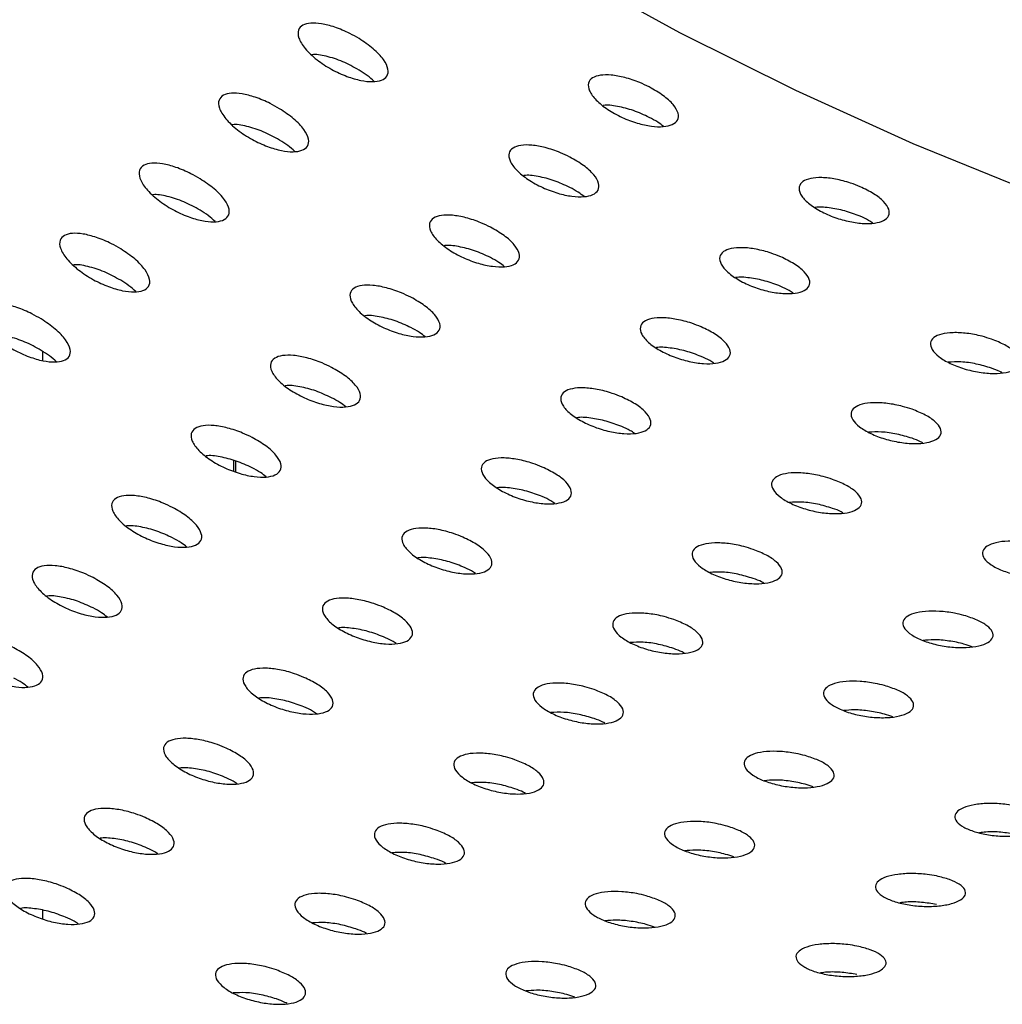
# Paper-space layout 'Exploded View' of a CAD drawing. Units: millimetres. Extents: x 0 to 420, y 0 to 297.
# Drawn here: x 229 to 232, y 112 to 116 of the extents above; entities that cross this region are included whole.
import ezdxf

# ---------------------------------------------------------------- set-up
doc = ezdxf.new("R2010")
doc.units = ezdxf.units.MM

psp = doc.layouts.new('Exploded View')

# ---------------------------------------------------------------- linework, layer by layer
at = {"color": 8, "linetype": 'Continuous', "lineweight": 25}
for p, q in [((228.6834, 114.4437), (228.6834, 114.4125)), ((229.3198, 114.0446), (229.3198, 114.0804)), ((228.6834, 112.5838), (228.6834, 112.5554))]:
    psp.add_line(p, q, dxfattribs=at)
at = {"color": 7, "linetype": 'Continuous', "lineweight": 25}
psp.add_line((229.3263, 114.0422), (229.3263, 114.0787), dxfattribs=at)
at = {"color": 7, "linetype": 'Continuous', "lineweight": 25, "flags": 128}
psp.add_lwpolyline([(228.648, 116.9685), (228.9856, 116.69), (229.3326, 116.4246), (229.6886, 116.173), (230.0528, 115.9355), (230.4246, 115.7126), (230.8034, 115.5046), (231.1885, 115.312), (231.5793, 115.135), (231.975, 114.9739), (232.375, 114.8291), (232.7786, 114.7008), (233.185, 114.5891), (233.5936, 114.4944), (234.0036, 114.4168), (234.4143, 114.3564)], dxfattribs=at)
at = {"color": 7, "linetype": 'Continuous', "lineweight": 25}
for points, knots in [([(229.7365, 115.4837), (229.7529, 115.4728), (229.7858, 115.4508), (229.8199, 115.4145), (229.8358, 115.3822), (229.8321, 115.3582), (229.8131, 115.3439), (229.7824, 115.3391), (229.7424, 115.3434), (229.6951, 115.3572), (229.6438, 115.3808), (229.5945, 115.413), (229.5553, 115.45), (229.5336, 115.4853), (229.5321, 115.5129), (229.5474, 115.5298), (229.5748, 115.5367), (229.6118, 115.5344), (229.6569, 115.5226), (229.7004, 115.5045), (229.7264, 115.4896), (229.7365, 115.4837)], [0, 0, 0, 0, 0.061062, 0.122248, 0.179656, 0.231353, 0.278904, 0.325227, 0.373097, 0.424622, 0.480954, 0.541663, 0.60411, 0.663953, 0.717833, 0.766043, 0.811742, 0.85845, 0.908866, 0.964452, 1, 1, 1, 1]), ([(229.7365, 115.3793), (229.7186, 115.3892), (229.6826, 115.409), (229.6282, 115.4258), (229.5916, 115.4328), (229.5798, 115.4301), (229.5793, 115.4299)], [0, 0, 0, 0, 0.334764, 0.670107, 0.987001, 1, 1, 1, 1]), ([(229.787, 115.3415), (229.7797, 115.3482), (229.765, 115.3616), (229.746, 115.3734), (229.7365, 115.3793)], [0, 0, 0, 0, 0.503258, 1, 1, 1, 1]), ([(230.7025, 115.3228), (230.7185, 115.3136), (230.7504, 115.2954), (230.7842, 115.2642), (230.801, 115.2353), (230.7992, 115.2121), (230.7812, 115.1967), (230.7504, 115.1897), (230.7095, 115.1912), (230.6616, 115.2016), (230.6105, 115.2208), (230.5621, 115.2476), (230.5234, 115.279), (230.5009, 115.3102), (230.4973, 115.3363), (230.511, 115.3542), (230.5381, 115.3632), (230.5758, 115.3636), (230.6216, 115.3552), (230.6658, 115.3405), (230.6921, 115.3278), (230.7025, 115.3228)], [0, 0, 0, 0, 0.058469, 0.117015, 0.173269, 0.225823, 0.275505, 0.324158, 0.373734, 0.425781, 0.481109, 0.53939, 0.598871, 0.6568, 0.710942, 0.76118, 0.809391, 0.858078, 0.909298, 0.964127, 1, 1, 1, 1]), ([(229.4722, 115.2506), (229.4886, 115.2396), (229.5214, 115.2176), (229.5555, 115.1813), (229.5714, 115.149), (229.5678, 115.125), (229.5487, 115.1108), (229.518, 115.1059), (229.478, 115.1102), (229.4307, 115.124), (229.3795, 115.1476), (229.3301, 115.1798), (229.2909, 115.2168), (229.2692, 115.2522), (229.2677, 115.2797), (229.283, 115.2966), (229.3104, 115.3035), (229.3475, 115.3012), (229.3926, 115.2894), (229.436, 115.2714), (229.462, 115.2564), (229.4722, 115.2506)], [0, 0, 0, 0, 0.061062, 0.122248, 0.179656, 0.231353, 0.278904, 0.325228, 0.373096, 0.424622, 0.480954, 0.541662, 0.60411, 0.663953, 0.717833, 0.766044, 0.811742, 0.858449, 0.908866, 0.964452, 1, 1, 1, 1]), ([(230.7025, 115.2217), (230.6851, 115.2298), (230.6502, 115.2459), (230.5972, 115.2589), (230.5613, 115.2638), (230.5492, 115.261), (230.5486, 115.2608)], [0, 0, 0, 0, 0.330464, 0.661262, 0.980756, 1, 1, 1, 1]), ([(230.7499, 115.1913), (230.7438, 115.1962), (230.7301, 115.2071), (230.7123, 115.2166), (230.7025, 115.2217)], [0, 0, 0, 0, 0.451052, 1, 1, 1, 1]), ([(229.4722, 115.1461), (229.4542, 115.156), (229.4182, 115.1758), (229.3638, 115.1926), (229.3272, 115.1997), (229.3154, 115.1969), (229.3149, 115.1968)], [0, 0, 0, 0, 0.334761, 0.670103, 0.987001, 1, 1, 1, 1]), ([(229.5226, 115.1083), (229.5153, 115.1151), (229.5006, 115.1284), (229.4816, 115.1403), (229.4722, 115.1461)], [0, 0, 0, 0, 0.503253, 1, 1, 1, 1]), ([(230.4381, 115.0896), (230.4541, 115.0805), (230.486, 115.0622), (230.5198, 115.031), (230.5366, 115.0021), (230.5348, 114.9789), (230.5168, 114.9635), (230.486, 114.9565), (230.4452, 114.9581), (230.3972, 114.9685), (230.3462, 114.9876), (230.2977, 115.0145), (230.259, 115.0459), (230.2365, 115.0771), (230.233, 115.1031), (230.2466, 115.121), (230.2737, 115.1301), (230.3114, 115.1304), (230.3572, 115.122), (230.4014, 115.1073), (230.4277, 115.0946), (230.4381, 115.0896)], [0, 0, 0, 0, 0.058469, 0.117015, 0.173269, 0.225824, 0.275505, 0.324158, 0.373735, 0.42578, 0.481109, 0.53939, 0.598872, 0.6568, 0.710942, 0.761179, 0.809391, 0.858077, 0.909298, 0.964127, 1, 1, 1, 1]), ([(229.2078, 115.0174), (229.2242, 115.0064), (229.257, 114.9845), (229.2911, 114.9481), (229.307, 114.9159), (229.3034, 114.8918), (229.2843, 114.8776), (229.2536, 114.8727), (229.2136, 114.877), (229.1663, 114.8909), (229.1151, 114.9145), (229.0658, 114.9466), (229.0265, 114.9836), (229.0048, 115.019), (229.0033, 115.0465), (229.0186, 115.0635), (229.046, 115.0704), (229.0831, 115.0681), (229.1282, 115.0563), (229.1717, 115.0382), (229.1976, 115.0232), (229.2078, 115.0174)], [0, 0, 0, 0, 0.061062, 0.122249, 0.179657, 0.231353, 0.278903, 0.325227, 0.373096, 0.424622, 0.480954, 0.541662, 0.60411, 0.663953, 0.717832, 0.766044, 0.811741, 0.85845, 0.908866, 0.964452, 1, 1, 1, 1]), ([(230.4381, 114.9886), (230.4207, 114.9966), (230.3858, 115.0128), (230.3328, 115.0257), (230.2969, 115.0307), (230.2848, 115.0278), (230.2842, 115.0277)], [0, 0, 0, 0, 0.3304627, 0.6612551, 0.9807477, 1, 1, 1, 1]), ([(231.4041, 114.991), (231.4197, 114.9835), (231.451, 114.9684), (231.4845, 114.9416), (231.502, 114.9157), (231.5015, 114.8936), (231.4844, 114.8776), (231.4535, 114.8687), (231.4119, 114.8678), (231.3634, 114.875), (231.3124, 114.8903), (231.2646, 114.9125), (231.2264, 114.9392), (231.2035, 114.9667), (231.1985, 114.991), (231.2109, 115.0092), (231.2378, 115.0199), (231.2761, 115.0226), (231.3226, 115.0172), (231.3672, 115.0058), (231.3936, 114.9952), (231.4041, 114.991)], [0, 0, 0, 0, 0.056579, 0.113207, 0.168501, 0.22156, 0.272812, 0.323335, 0.37437, 0.426939, 0.481577, 0.538067, 0.595338, 0.651728, 0.705853, 0.757493, 0.807695, 0.858092, 0.910114, 0.964484, 1, 1, 1, 1]), ([(230.4855, 114.9581), (230.4794, 114.9631), (230.4657, 114.974), (230.4479, 114.9834), (230.4381, 114.9886)], [0, 0, 0, 0, 0.451052, 1, 1, 1, 1]), ([(229.2078, 114.913), (229.1898, 114.9228), (229.1538, 114.9426), (229.0994, 114.9595), (229.0628, 114.9665), (229.051, 114.9637), (229.0505, 114.9636)], [0, 0, 0, 0, 0.334761, 0.670103, 0.987001, 1, 1, 1, 1]), ([(229.2583, 114.8752), (229.2509, 114.8819), (229.2362, 114.8953), (229.2172, 114.9071), (229.2078, 114.913)], [0, 0, 0, 0, 0.503253, 1, 1, 1, 1]), ([(231.4041, 114.8926), (231.387, 114.8991), (231.3529, 114.9121), (231.301, 114.9215), (231.2663, 114.9246), (231.2545, 114.9218), (231.2542, 114.9217)], [0, 0, 0, 0, 0.3321999, 0.664575, 0.9903579, 1, 1, 1, 1]), ([(230.1737, 114.8564), (230.1897, 114.8473), (230.2217, 114.8291), (230.2554, 114.7979), (230.2722, 114.7689), (230.2704, 114.7457), (230.2524, 114.7303), (230.2216, 114.7233), (230.1808, 114.7249), (230.1328, 114.7353), (230.0818, 114.7545), (230.0333, 114.7813), (229.9946, 114.8127), (229.9721, 114.8439), (229.9686, 114.8699), (229.9822, 114.8878), (230.0093, 114.8969), (230.047, 114.8973), (230.0928, 114.8888), (230.137, 114.8742), (230.1633, 114.8614), (230.1737, 114.8564)], [0, 0, 0, 0, 0.058469, 0.117015, 0.173269, 0.225824, 0.275505, 0.324158, 0.373735, 0.42578, 0.481109, 0.53939, 0.598871, 0.656799, 0.710941, 0.761179, 0.809391, 0.858078, 0.909298, 0.964127, 1, 1, 1, 1]), ([(231.4462, 114.8699), (231.4418, 114.873), (231.4298, 114.8813), (231.414, 114.8882), (231.4041, 114.8926)], [0, 0, 0, 0, 0.36879, 1, 1, 1, 1]), ([(228.9434, 114.7842), (228.9598, 114.7733), (228.9926, 114.7513), (229.0267, 114.7149), (229.0426, 114.6827), (229.039, 114.6587), (229.0199, 114.6444), (228.9892, 114.6396), (228.9492, 114.6439), (228.9019, 114.6577), (228.8507, 114.6813), (228.8014, 114.7135), (228.7621, 114.7505), (228.7404, 114.7858), (228.7389, 114.8133), (228.7542, 114.8303), (228.7816, 114.8372), (228.8187, 114.8349), (228.8638, 114.8231), (228.9073, 114.805), (228.9332, 114.7901), (228.9434, 114.7842)], [0, 0, 0, 0, 0.061062, 0.122249, 0.179657, 0.231352, 0.278903, 0.325227, 0.373096, 0.424622, 0.480953, 0.541662, 0.60411, 0.663953, 0.717832, 0.766043, 0.811743, 0.85845, 0.908866, 0.964452, 1, 1, 1, 1]), ([(230.1737, 114.7554), (230.1563, 114.7635), (230.1214, 114.7796), (230.0684, 114.7925), (230.0325, 114.7975), (230.0205, 114.7946), (230.0198, 114.7945)], [0, 0, 0, 0, 0.330461, 0.661256, 0.980748, 1, 1, 1, 1]), ([(231.1397, 114.7578), (231.1553, 114.7503), (231.1867, 114.7352), (231.2201, 114.7084), (231.2376, 114.6826), (231.2371, 114.6604), (231.22, 114.6444), (231.1891, 114.6356), (231.1476, 114.6346), (231.099, 114.6418), (231.048, 114.6571), (231.0002, 114.6793), (230.962, 114.706), (230.9391, 114.7335), (230.9342, 114.7578), (230.9465, 114.776), (230.9734, 114.7867), (231.0117, 114.7895), (231.0582, 114.7841), (231.1029, 114.7726), (231.1292, 114.762), (231.1397, 114.7578)], [0, 0, 0, 0, 0.056579, 0.113206, 0.1685, 0.221561, 0.272813, 0.323335, 0.374371, 0.426939, 0.481577, 0.538068, 0.595338, 0.651729, 0.705853, 0.757492, 0.807695, 0.858092, 0.910114, 0.964485, 1, 1, 1, 1]), ([(230.2211, 114.725), (230.215, 114.7299), (230.2013, 114.7408), (230.1835, 114.7502), (230.1737, 114.7554)], [0, 0, 0, 0, 0.451056, 1, 1, 1, 1]), ([(228.9434, 114.6798), (228.9254, 114.6897), (228.8894, 114.7095), (228.835, 114.7263), (228.7984, 114.7333), (228.7866, 114.7305), (228.7861, 114.7304)], [0, 0, 0, 0, 0.334761, 0.670103, 0.987001, 1, 1, 1, 1]), ([(231.1397, 114.6594), (231.1226, 114.6659), (231.0885, 114.679), (231.0366, 114.6883), (231.0019, 114.6914), (230.9901, 114.6886), (230.9898, 114.6885)], [0, 0, 0, 0, 0.3322, 0.664582, 0.990366, 1, 1, 1, 1]), ([(228.9939, 114.642), (228.9865, 114.6487), (228.9718, 114.6621), (228.9528, 114.6739), (228.9434, 114.6798)], [0, 0, 0, 0, 0.503253, 1, 1, 1, 1]), ([(229.9093, 114.6232), (229.9253, 114.6141), (229.9573, 114.5959), (229.991, 114.5647), (230.0079, 114.5358), (230.006, 114.5126), (229.9881, 114.4972), (229.9572, 114.4902), (229.9164, 114.4917), (229.8684, 114.5021), (229.8174, 114.5213), (229.7689, 114.5481), (229.7302, 114.5795), (229.7077, 114.6107), (229.7042, 114.6368), (229.7178, 114.6547), (229.7449, 114.6637), (229.7826, 114.6641), (229.8284, 114.6556), (229.8726, 114.641), (229.8989, 114.6283), (229.9093, 114.6232)], [0, 0, 0, 0, 0.058469, 0.117015, 0.173269, 0.225824, 0.275505, 0.324158, 0.373735, 0.42578, 0.481109, 0.53939, 0.598871, 0.656799, 0.710941, 0.761181, 0.809391, 0.858078, 0.909298, 0.964127, 1, 1, 1, 1]), ([(231.1818, 114.6367), (231.1774, 114.6398), (231.1654, 114.6481), (231.1496, 114.655), (231.1397, 114.6594)], [0, 0, 0, 0, 0.36879, 1, 1, 1, 1]), ([(228.679, 114.5511), (228.6954, 114.5401), (228.7282, 114.5181), (228.7624, 114.4818), (228.7782, 114.4495), (228.7746, 114.4255), (228.7555, 114.4113), (228.7248, 114.4064), (228.6848, 114.4107), (228.6375, 114.4245), (228.5863, 114.4481), (228.537, 114.4803), (228.4977, 114.5173), (228.4761, 114.5526), (228.4745, 114.5802), (228.4898, 114.5971), (228.5173, 114.604), (228.5543, 114.6017), (228.5994, 114.5899), (228.6429, 114.5719), (228.6689, 114.5569), (228.679, 114.5511)], [0, 0, 0, 0, 0.061062, 0.122248, 0.179656, 0.231352, 0.278904, 0.325227, 0.373097, 0.424622, 0.480954, 0.541662, 0.60411, 0.663953, 0.717832, 0.766043, 0.811743, 0.85845, 0.908866, 0.964452, 1, 1, 1, 1]), ([(229.9093, 114.5222), (229.8919, 114.5303), (229.857, 114.5464), (229.804, 114.5593), (229.7681, 114.5643), (229.7561, 114.5615), (229.7554, 114.5613)], [0, 0, 0, 0, 0.330464, 0.661262, 0.980756, 1, 1, 1, 1]), ([(230.8753, 114.5247), (230.8909, 114.5171), (230.9223, 114.5021), (230.9557, 114.4752), (230.9732, 114.4494), (230.9727, 114.4273), (230.9556, 114.4112), (230.9247, 114.4024), (230.8832, 114.4014), (230.8346, 114.4087), (230.7836, 114.4239), (230.7358, 114.4461), (230.6976, 114.4728), (230.6747, 114.5003), (230.6698, 114.5246), (230.6821, 114.5428), (230.709, 114.5536), (230.7473, 114.5563), (230.7938, 114.5509), (230.8385, 114.5394), (230.8648, 114.5289), (230.8753, 114.5247)], [0, 0, 0, 0, 0.05658, 0.113207, 0.1685, 0.221561, 0.272811, 0.323336, 0.374371, 0.426939, 0.481578, 0.538068, 0.595338, 0.651729, 0.705854, 0.757492, 0.807695, 0.858092, 0.910114, 0.964484, 1, 1, 1, 1]), ([(229.9567, 114.4918), (229.9506, 114.4967), (229.937, 114.5076), (229.9191, 114.5171), (229.9093, 114.5222)], [0, 0, 0, 0, 0.451056, 1, 1, 1, 1]), ([(228.679, 114.4466), (228.661, 114.4565), (228.6251, 114.4763), (228.5706, 114.4931), (228.534, 114.5002), (228.5222, 114.4974), (228.5217, 114.4973)], [0, 0, 0, 0, 0.334761, 0.670102, 0.986994, 1, 1, 1, 1]), ([(231.8412, 114.4838), (231.8567, 114.4777), (231.8876, 114.4654), (231.9207, 114.4424), (231.9387, 114.4194), (231.9391, 114.3985), (231.9227, 114.3821), (231.8918, 114.3717), (231.8497, 114.3684), (231.8006, 114.3727), (231.7496, 114.3843), (231.7023, 114.4024), (231.6645, 114.425), (231.6414, 114.4491), (231.6355, 114.4717), (231.647, 114.4898), (231.6737, 114.5018), (231.7124, 114.5067), (231.7596, 114.5041), (231.8045, 114.4957), (231.8309, 114.4872), (231.8412, 114.4838)], [0, 0, 0, 0, 0.055239, 0.110501, 0.165061, 0.218417, 0.270788, 0.322735, 0.37493, 0.427955, 0.482119, 0.537323, 0.592983, 0.648211, 0.702216, 0.754809, 0.806517, 0.85829, 0.911005, 0.965081, 1, 1, 1, 1]), ([(230.8753, 114.4262), (230.8582, 114.4327), (230.8241, 114.4458), (230.7722, 114.4551), (230.7375, 114.4583), (230.7257, 114.4554), (230.7254, 114.4553)], [0, 0, 0, 0, 0.3322, 0.664576, 0.990366, 1, 1, 1, 1]), ([(228.7295, 114.4088), (228.7221, 114.4155), (228.7074, 114.4289), (228.6884, 114.4407), (228.679, 114.4466)], [0, 0, 0, 0, 0.503258, 1, 1, 1, 1]), ([(229.6449, 114.3901), (229.6609, 114.381), (229.6929, 114.3627), (229.7266, 114.3315), (229.7435, 114.3026), (229.7416, 114.2794), (229.7237, 114.264), (229.6928, 114.257), (229.652, 114.2586), (229.6041, 114.269), (229.553, 114.2881), (229.5045, 114.315), (229.4658, 114.3464), (229.4433, 114.3776), (229.4398, 114.4036), (229.4534, 114.4215), (229.4805, 114.4305), (229.5183, 114.4309), (229.5641, 114.4225), (229.6082, 114.4078), (229.6345, 114.3951), (229.6449, 114.3901)], [0, 0, 0, 0, 0.058469, 0.117015, 0.173268, 0.225824, 0.275506, 0.324159, 0.373734, 0.425781, 0.481109, 0.53939, 0.598871, 0.656799, 0.710941, 0.76118, 0.809392, 0.858078, 0.909298, 0.964127, 1, 1, 1, 1]), ([(230.9174, 114.4036), (230.913, 114.4066), (230.901, 114.415), (230.8852, 114.4219), (230.8753, 114.4262)], [0, 0, 0, 0, 0.3687889, 1, 1, 1, 1]), ([(231.8412, 114.3872), (231.8246, 114.3923), (231.7912, 114.4024), (231.7393, 114.4097), (231.7108, 114.4081), (231.697, 114.4073)], [0, 0, 0, 0, 0.3404383, 0.6809981, 1, 1, 1, 1]), ([(231.8768, 114.3719), (231.8744, 114.3733), (231.8644, 114.3791), (231.8513, 114.3837), (231.8412, 114.3872)], [0, 0, 0, 0, 0.2346663, 1, 1, 1, 1]), ([(229.6449, 114.2891), (229.6275, 114.2971), (229.5926, 114.3133), (229.5396, 114.3262), (229.5038, 114.3312), (229.4917, 114.3283), (229.491, 114.3281)], [0, 0, 0, 0, 0.330464, 0.661262, 0.980756, 1, 1, 1, 1]), ([(230.6109, 114.2915), (230.6265, 114.284), (230.6579, 114.2689), (230.6913, 114.2421), (230.7088, 114.2162), (230.7083, 114.1941), (230.6912, 114.178), (230.6603, 114.1692), (230.6188, 114.1683), (230.5702, 114.1755), (230.5192, 114.1908), (230.4714, 114.213), (230.4332, 114.2397), (230.4103, 114.2671), (230.4054, 114.2915), (230.4177, 114.3097), (230.4446, 114.3204), (230.4829, 114.3231), (230.5294, 114.3177), (230.5741, 114.3062), (230.6005, 114.2957), (230.6109, 114.2915)], [0, 0, 0, 0, 0.056579, 0.113207, 0.168501, 0.22156, 0.272812, 0.323336, 0.37437, 0.426939, 0.481577, 0.538068, 0.595338, 0.651729, 0.705854, 0.757492, 0.807696, 0.858093, 0.910114, 0.964484, 1, 1, 1, 1]), ([(229.6923, 114.2586), (229.6862, 114.2635), (229.6726, 114.2745), (229.6547, 114.2839), (229.6449, 114.2891)], [0, 0, 0, 0, 0.451052, 1, 1, 1, 1]), ([(231.5768, 114.2507), (231.5923, 114.2445), (231.6232, 114.2322), (231.6563, 114.2092), (231.6743, 114.1862), (231.6747, 114.1653), (231.6583, 114.1489), (231.6274, 114.1386), (231.5853, 114.1353), (231.5363, 114.1395), (231.4852, 114.1511), (231.4379, 114.1692), (231.4002, 114.1918), (231.377, 114.216), (231.3712, 114.2385), (231.3826, 114.2566), (231.4093, 114.2686), (231.4481, 114.2735), (231.4952, 114.271), (231.5401, 114.2625), (231.5665, 114.254), (231.5768, 114.2507)], [0, 0, 0, 0, 0.055239, 0.1105, 0.16506, 0.218417, 0.270789, 0.322736, 0.37493, 0.427955, 0.48212, 0.537324, 0.592983, 0.648211, 0.702217, 0.754809, 0.806517, 0.858291, 0.911005, 0.96508, 1, 1, 1, 1]), ([(230.6109, 114.1931), (230.5938, 114.1996), (230.5597, 114.2126), (230.5079, 114.222), (230.4731, 114.2251), (230.4613, 114.2223), (230.461, 114.2222)], [0, 0, 0, 0, 0.3322, 0.664576, 0.990366, 1, 1, 1, 1]), ([(229.3805, 114.1569), (229.3965, 114.1478), (229.4285, 114.1295), (229.4622, 114.0983), (229.4791, 114.0694), (229.4773, 114.0462), (229.4593, 114.0308), (229.4284, 114.0238), (229.3876, 114.0254), (229.3397, 114.0358), (229.2886, 114.055), (229.2401, 114.0818), (229.2014, 114.1132), (229.1789, 114.1444), (229.1754, 114.1704), (229.189, 114.1883), (229.2162, 114.1974), (229.2539, 114.1977), (229.2997, 114.1893), (229.3439, 114.1747), (229.3701, 114.1619), (229.3805, 114.1569)], [0, 0, 0, 0, 0.058469, 0.117015, 0.173269, 0.225824, 0.275505, 0.324158, 0.373735, 0.42578, 0.481109, 0.53939, 0.598871, 0.6568, 0.710942, 0.76118, 0.809391, 0.858078, 0.909298, 0.964127, 1, 1, 1, 1]), ([(230.653, 114.1704), (230.6486, 114.1735), (230.6366, 114.1818), (230.6208, 114.1887), (230.6109, 114.1931)], [0, 0, 0, 0, 0.3687889, 1, 1, 1, 1]), ([(231.5768, 114.1541), (231.5602, 114.1591), (231.5269, 114.1693), (231.4749, 114.1765), (231.4464, 114.1749), (231.4326, 114.1741)], [0, 0, 0, 0, 0.340439, 0.680999, 1, 1, 1, 1]), ([(231.6124, 114.1387), (231.61, 114.1401), (231.6001, 114.1459), (231.5869, 114.1505), (231.5768, 114.1541)], [0, 0, 0, 0, 0.234656, 1, 1, 1, 1]), ([(229.3805, 114.0559), (229.3631, 114.0639), (229.3282, 114.0801), (229.2752, 114.093), (229.2394, 114.098), (229.2273, 114.0951), (229.2266, 114.095)], [0, 0, 0, 0, 0.330464, 0.661262, 0.980756, 1, 1, 1, 1]), ([(230.3465, 114.0583), (230.3622, 114.0508), (230.3935, 114.0357), (230.4269, 114.0089), (230.4444, 113.983), (230.4439, 113.9609), (230.4268, 113.9449), (230.3959, 113.936), (230.3544, 113.9351), (230.3059, 113.9423), (230.2548, 113.9576), (230.207, 113.9798), (230.1688, 114.0065), (230.1459, 114.034), (230.141, 114.0583), (230.1534, 114.0765), (230.1802, 114.0872), (230.2185, 114.09), (230.265, 114.0845), (230.3097, 114.0731), (230.3361, 114.0625), (230.3465, 114.0583)], [0, 0, 0, 0, 0.056579, 0.113207, 0.168501, 0.22156, 0.272812, 0.323336, 0.37437, 0.426939, 0.481577, 0.538068, 0.595339, 0.651728, 0.705853, 0.757493, 0.807695, 0.858093, 0.910114, 0.964484, 1, 1, 1, 1]), ([(229.428, 114.0255), (229.4218, 114.0304), (229.4082, 114.0413), (229.3903, 114.0507), (229.3805, 114.0559)], [0, 0, 0, 0, 0.451052, 1, 1, 1, 1]), ([(231.3124, 114.0175), (231.3279, 114.0113), (231.3588, 113.9991), (231.3919, 113.9761), (231.4099, 113.953), (231.4103, 113.9321), (231.3939, 113.9158), (231.363, 113.9054), (231.3209, 113.9021), (231.2719, 113.9063), (231.2208, 113.9179), (231.1735, 113.936), (231.1358, 113.9586), (231.1126, 113.9828), (231.1068, 114.0053), (231.1182, 114.0235), (231.1449, 114.0355), (231.1837, 114.0404), (231.2308, 114.0378), (231.2757, 114.0293), (231.3021, 114.0208), (231.3124, 114.0175)], [0, 0, 0, 0, 0.055239, 0.110501, 0.165061, 0.218418, 0.270789, 0.322735, 0.374931, 0.427956, 0.48212, 0.537324, 0.592983, 0.648211, 0.702217, 0.754809, 0.806517, 0.858291, 0.911005, 0.96508, 1, 1, 1, 1]), ([(229.1162, 113.9237), (229.1321, 113.9146), (229.1641, 113.8964), (229.1978, 113.8652), (229.2147, 113.8363), (229.2129, 113.813), (229.1949, 113.7977), (229.164, 113.7906), (229.1232, 113.7922), (229.0753, 113.8026), (229.0242, 113.8218), (228.9757, 113.8486), (228.9371, 113.88), (228.9146, 113.9112), (228.911, 113.9373), (228.9246, 113.9552), (228.9518, 113.9642), (228.9895, 113.9646), (229.0353, 113.9561), (229.0795, 113.9415), (229.1058, 113.9288), (229.1162, 113.9237)], [0, 0, 0, 0, 0.058469, 0.117015, 0.173269, 0.225824, 0.275505, 0.324158, 0.373735, 0.42578, 0.481109, 0.53939, 0.598872, 0.6568, 0.710942, 0.761179, 0.809391, 0.858077, 0.909298, 0.964127, 1, 1, 1, 1]), ([(230.3465, 113.9599), (230.3294, 113.9664), (230.2953, 113.9795), (230.2435, 113.9888), (230.2088, 113.9919), (230.1969, 113.9891), (230.1966, 113.989)], [0, 0, 0, 0, 0.3322, 0.664576, 0.990366, 1, 1, 1, 1]), ([(230.3886, 113.9372), (230.3842, 113.9403), (230.3722, 113.9486), (230.3565, 113.9555), (230.3465, 113.9599)], [0, 0, 0, 0, 0.368782, 1, 1, 1, 1]), ([(231.3124, 113.9209), (231.2958, 113.926), (231.2625, 113.9361), (231.2106, 113.9434), (231.182, 113.9417), (231.1682, 113.9409)], [0, 0, 0, 0, 0.340439, 0.680999, 1, 1, 1, 1]), ([(231.348, 113.9056), (231.3457, 113.9069), (231.3357, 113.9128), (231.3225, 113.9174), (231.3124, 113.9209)], [0, 0, 0, 0, 0.2346663, 1, 1, 1, 1]), ([(229.1162, 113.8227), (229.0987, 113.8308), (229.0638, 113.8469), (229.0108, 113.8598), (228.975, 113.8648), (228.9629, 113.862), (228.9622, 113.8618)], [0, 0, 0, 0, 0.3304627, 0.6612551, 0.9807477, 1, 1, 1, 1]), ([(230.0821, 113.8252), (230.0978, 113.8176), (230.1291, 113.8026), (230.1625, 113.7757), (230.18, 113.7499), (230.1795, 113.7278), (230.1624, 113.7117), (230.1315, 113.7029), (230.09, 113.7019), (230.0415, 113.7092), (229.9904, 113.7244), (229.9426, 113.7466), (229.9045, 113.7733), (229.8815, 113.8008), (229.8766, 113.8251), (229.889, 113.8433), (229.9158, 113.854), (229.9541, 113.8568), (230.0006, 113.8514), (230.0453, 113.8399), (230.0717, 113.8293), (230.0821, 113.8252)], [0, 0, 0, 0, 0.056579, 0.113207, 0.168501, 0.22156, 0.272812, 0.323335, 0.37437, 0.426939, 0.481577, 0.538068, 0.595338, 0.651728, 0.705853, 0.757493, 0.807695, 0.858092, 0.910114, 0.964484, 1, 1, 1, 1]), ([(229.1636, 113.7923), (229.1574, 113.7972), (229.1438, 113.8081), (229.1259, 113.8175), (229.1162, 113.8227)], [0, 0, 0, 0, 0.451052, 1, 1, 1, 1]), ([(231.0481, 113.7843), (231.0635, 113.7782), (231.0944, 113.7659), (231.1275, 113.7429), (231.1455, 113.7199), (231.1459, 113.699), (231.1295, 113.6826), (231.0986, 113.6722), (231.0565, 113.6689), (231.0075, 113.6731), (230.9564, 113.6848), (230.9091, 113.7029), (230.8714, 113.7254), (230.8482, 113.7496), (230.8424, 113.7721), (230.8538, 113.7903), (230.8805, 113.8023), (230.9193, 113.8072), (230.9664, 113.8046), (231.0113, 113.7962), (231.0377, 113.7877), (231.0481, 113.7843)], [0, 0, 0, 0, 0.055239, 0.110501, 0.165061, 0.218418, 0.270789, 0.322735, 0.374931, 0.427955, 0.48212, 0.537324, 0.592983, 0.648211, 0.702217, 0.754808, 0.806518, 0.858291, 0.911005, 0.96508, 1, 1, 1, 1]), ([(232.014, 113.7979), (232.0293, 113.793), (232.0599, 113.7833), (232.0929, 113.7638), (232.1112, 113.7433), (232.1122, 113.7237), (232.0962, 113.7073), (232.0653, 113.6956), (232.0228, 113.6901), (231.9734, 113.6913), (231.9223, 113.6995), (231.8753, 113.7138), (231.8379, 113.7327), (231.8147, 113.7539), (231.8082, 113.7746), (231.8191, 113.7925), (231.8456, 113.8055), (231.8847, 113.8124), (231.9323, 113.8125), (231.9775, 113.807), (232.0038, 113.8004), (232.014, 113.7979)], [0, 0, 0, 0, 0.054347, 0.108703, 0.162747, 0.21628, 0.269401, 0.322339, 0.375372, 0.428748, 0.48261, 0.536941, 0.591504, 0.645909, 0.699781, 0.752992, 0.805765, 0.85855, 0.911787, 0.965675, 1, 1, 1, 1]), ([(228.8518, 113.6906), (228.8677, 113.6814), (228.8997, 113.6632), (228.9334, 113.632), (228.9503, 113.6031), (228.9485, 113.5799), (228.9305, 113.5645), (228.8996, 113.5575), (228.8588, 113.559), (228.8109, 113.5694), (228.7598, 113.5886), (228.7114, 113.6154), (228.6727, 113.6469), (228.6502, 113.678), (228.6466, 113.7041), (228.6602, 113.722), (228.6874, 113.731), (228.7251, 113.7314), (228.7709, 113.723), (228.8151, 113.7083), (228.8414, 113.6956), (228.8518, 113.6906)], [0, 0, 0, 0, 0.058469, 0.117015, 0.173269, 0.225824, 0.275505, 0.324158, 0.373735, 0.42578, 0.481109, 0.53939, 0.598871, 0.656799, 0.710941, 0.761179, 0.809391, 0.858078, 0.909298, 0.964127, 1, 1, 1, 1]), ([(230.0821, 113.7267), (230.0651, 113.7332), (230.0309, 113.7463), (229.9791, 113.7556), (229.9444, 113.7588), (229.9326, 113.7559), (229.9322, 113.7558)], [0, 0, 0, 0, 0.3321999, 0.664575, 0.9903579, 1, 1, 1, 1]), ([(230.1243, 113.7041), (230.1198, 113.7071), (230.1078, 113.7154), (230.0921, 113.7224), (230.0821, 113.7267)], [0, 0, 0, 0, 0.36879, 1, 1, 1, 1]), ([(231.0481, 113.6877), (231.0314, 113.6928), (230.9981, 113.7029), (230.9462, 113.7102), (230.9176, 113.7086), (230.9038, 113.7078)], [0, 0, 0, 0, 0.340437, 0.681, 1, 1, 1, 1]), ([(231.0836, 113.6724), (231.0813, 113.6738), (231.0713, 113.6796), (231.0581, 113.6842), (231.0481, 113.6877)], [0, 0, 0, 0, 0.2346663, 1, 1, 1, 1]), ([(228.8518, 113.5895), (228.8343, 113.5976), (228.7994, 113.6137), (228.7464, 113.6267), (228.7106, 113.6316), (228.6985, 113.6288), (228.6978, 113.6286)], [0, 0, 0, 0, 0.330464, 0.661262, 0.980756, 1, 1, 1, 1]), ([(229.8177, 113.592), (229.8334, 113.5845), (229.8647, 113.5694), (229.8981, 113.5426), (229.9157, 113.5167), (229.9151, 113.4946), (229.898, 113.4785), (229.8671, 113.4697), (229.8256, 113.4688), (229.7771, 113.476), (229.726, 113.4913), (229.6782, 113.5135), (229.6401, 113.5401), (229.6171, 113.5676), (229.6122, 113.592), (229.6246, 113.6102), (229.6514, 113.6209), (229.6898, 113.6236), (229.7362, 113.6182), (229.7809, 113.6067), (229.8073, 113.5962), (229.8177, 113.592)], [0, 0, 0, 0, 0.056579, 0.113206, 0.1685, 0.221561, 0.272813, 0.323335, 0.374371, 0.426939, 0.481577, 0.538068, 0.595338, 0.651729, 0.705853, 0.757492, 0.807695, 0.858092, 0.910114, 0.964485, 1, 1, 1, 1]), ([(228.8992, 113.5591), (228.893, 113.564), (228.8794, 113.575), (228.8616, 113.5844), (228.8518, 113.5895)], [0, 0, 0, 0, 0.451056, 1, 1, 1, 1]), ([(230.7837, 113.5511), (230.7991, 113.545), (230.83, 113.5327), (230.8632, 113.5097), (230.8811, 113.4867), (230.8815, 113.4658), (230.8651, 113.4494), (230.8342, 113.4391), (230.7921, 113.4358), (230.7431, 113.44), (230.692, 113.4516), (230.6447, 113.4697), (230.607, 113.4923), (230.5838, 113.5164), (230.578, 113.539), (230.5894, 113.5571), (230.6161, 113.5691), (230.6549, 113.574), (230.702, 113.5714), (230.7469, 113.563), (230.7733, 113.5545), (230.7837, 113.5511)], [0, 0, 0, 0, 0.055239, 0.110501, 0.165061, 0.218417, 0.270788, 0.322735, 0.37493, 0.427955, 0.48212, 0.537324, 0.592983, 0.648211, 0.702216, 0.754809, 0.806518, 0.858291, 0.911006, 0.96508, 1, 1, 1, 1]), ([(231.7496, 113.5647), (231.7649, 113.5598), (231.7955, 113.5501), (231.8285, 113.5306), (231.8468, 113.5101), (231.8478, 113.4906), (231.8318, 113.4741), (231.8009, 113.4624), (231.7585, 113.4569), (231.709, 113.4582), (231.658, 113.4663), (231.611, 113.4807), (231.5735, 113.4995), (231.5503, 113.5207), (231.5438, 113.5414), (231.5547, 113.5593), (231.5812, 113.5723), (231.6204, 113.5792), (231.6679, 113.5794), (231.7131, 113.5738), (231.7394, 113.5673), (231.7496, 113.5647)], [0, 0, 0, 0, 0.054347, 0.108703, 0.162747, 0.21628, 0.269401, 0.322338, 0.375371, 0.428747, 0.48261, 0.536941, 0.591504, 0.64591, 0.699781, 0.752992, 0.805764, 0.858549, 0.911788, 0.965675, 1, 1, 1, 1]), ([(229.8177, 113.4935), (229.8007, 113.5001), (229.7666, 113.5131), (229.7147, 113.5225), (229.68, 113.5256), (229.6682, 113.5228), (229.6678, 113.5227)], [0, 0, 0, 0, 0.3322, 0.664582, 0.990366, 1, 1, 1, 1]), ([(228.5874, 113.4574), (228.6033, 113.4483), (228.6353, 113.43), (228.669, 113.3988), (228.6859, 113.3699), (228.6841, 113.3467), (228.6661, 113.3313), (228.6353, 113.3243), (228.5944, 113.3259), (228.5465, 113.3363), (228.4954, 113.3555), (228.447, 113.3823), (228.4083, 113.4137), (228.3858, 113.4449), (228.3822, 113.4709), (228.3959, 113.4888), (228.423, 113.4979), (228.4607, 113.4982), (228.5065, 113.4898), (228.5507, 113.4751), (228.577, 113.4624), (228.5874, 113.4574)], [0, 0, 0, 0, 0.058469, 0.117015, 0.173269, 0.225824, 0.275505, 0.324158, 0.373735, 0.42578, 0.481109, 0.53939, 0.598871, 0.656799, 0.710941, 0.761181, 0.809391, 0.858078, 0.909298, 0.964127, 1, 1, 1, 1]), ([(229.8599, 113.4709), (229.8554, 113.474), (229.8434, 113.4823), (229.8277, 113.4892), (229.8177, 113.4935)], [0, 0, 0, 0, 0.36879, 1, 1, 1, 1]), ([(230.7837, 113.4546), (230.767, 113.4596), (230.7337, 113.4698), (230.6818, 113.477), (230.6532, 113.4754), (230.6394, 113.4746)], [0, 0, 0, 0, 0.340437, 0.681, 1, 1, 1, 1]), ([(231.7771, 113.4606), (231.7681, 113.4637), (231.7443, 113.4718), (231.6999, 113.4806), (231.6513, 113.4849), (231.625, 113.4823), (231.6134, 113.4812)], [0, 0, 0, 0, 0.177935, 0.471695, 0.765487, 1, 1, 1, 1]), ([(230.8192, 113.4392), (230.8169, 113.4406), (230.8069, 113.4464), (230.7937, 113.451), (230.7837, 113.4546)], [0, 0, 0, 0, 0.2346663, 1, 1, 1, 1]), ([(229.5533, 113.3588), (229.569, 113.3513), (229.6003, 113.3362), (229.6337, 113.3094), (229.6513, 113.2835), (229.6507, 113.2614), (229.6337, 113.2454), (229.6027, 113.2365), (229.5612, 113.2356), (229.5127, 113.2428), (229.4617, 113.2581), (229.4138, 113.2803), (229.3757, 113.307), (229.3527, 113.3345), (229.3478, 113.3588), (229.3602, 113.377), (229.3871, 113.3877), (229.4254, 113.3905), (229.4719, 113.385), (229.5165, 113.3736), (229.5429, 113.363), (229.5533, 113.3588)], [0, 0, 0, 0, 0.05658, 0.113207, 0.1685, 0.221561, 0.272811, 0.323336, 0.374371, 0.426939, 0.481578, 0.538068, 0.595338, 0.651729, 0.705854, 0.757492, 0.807695, 0.858092, 0.910114, 0.964484, 1, 1, 1, 1]), ([(228.6348, 113.3259), (228.6286, 113.3309), (228.615, 113.3418), (228.5972, 113.3512), (228.5874, 113.3564)], [0, 0, 0, 0, 0.451056, 1, 1, 1, 1]), ([(230.5193, 113.318), (230.5347, 113.3118), (230.5656, 113.2995), (230.5988, 113.2766), (230.6168, 113.2535), (230.6171, 113.2326), (230.6007, 113.2162), (230.5698, 113.2059), (230.5277, 113.2026), (230.4787, 113.2068), (230.4277, 113.2184), (230.3803, 113.2365), (230.3426, 113.2591), (230.3194, 113.2833), (230.3136, 113.3058), (230.3251, 113.324), (230.3517, 113.3359), (230.3905, 113.3409), (230.4376, 113.3383), (230.4826, 113.3298), (230.5089, 113.3213), (230.5193, 113.318)], [0, 0, 0, 0, 0.055239, 0.110501, 0.165061, 0.218417, 0.270788, 0.322735, 0.37493, 0.427955, 0.482119, 0.537323, 0.592983, 0.648211, 0.702216, 0.754809, 0.806517, 0.85829, 0.911005, 0.965081, 1, 1, 1, 1]), ([(231.4852, 113.3315), (231.5005, 113.3267), (231.5311, 113.3169), (231.5641, 113.2974), (231.5824, 113.277), (231.5834, 113.2574), (231.5674, 113.2409), (231.5365, 113.2293), (231.4941, 113.2237), (231.4446, 113.225), (231.3936, 113.2332), (231.3466, 113.2475), (231.3092, 113.2664), (231.2859, 113.2875), (231.2795, 113.3083), (231.2903, 113.3261), (231.3168, 113.3391), (231.356, 113.3461), (231.4036, 113.3462), (231.4487, 113.3406), (231.475, 113.3341), (231.4852, 113.3315)], [0, 0, 0, 0, 0.054347, 0.108703, 0.162747, 0.21628, 0.269401, 0.322338, 0.375371, 0.428747, 0.48261, 0.536941, 0.591504, 0.64591, 0.699782, 0.752993, 0.805764, 0.858549, 0.911788, 0.965675, 1, 1, 1, 1]), ([(229.5533, 113.2604), (229.5363, 113.2669), (229.5022, 113.2799), (229.4503, 113.2893), (229.4156, 113.2924), (229.4038, 113.2896), (229.4034, 113.2895)], [0, 0, 0, 0, 0.3322, 0.664576, 0.990366, 1, 1, 1, 1]), ([(229.5955, 113.2377), (229.5911, 113.2408), (229.5791, 113.2491), (229.5633, 113.256), (229.5533, 113.2604)], [0, 0, 0, 0, 0.3687889, 1, 1, 1, 1]), ([(230.5193, 113.2214), (230.5026, 113.2265), (230.4693, 113.2366), (230.4174, 113.2438), (230.3888, 113.2422), (230.375, 113.2414)], [0, 0, 0, 0, 0.3404383, 0.6809981, 1, 1, 1, 1]), ([(231.5127, 113.2274), (231.5037, 113.2305), (231.4799, 113.2386), (231.4355, 113.2474), (231.3869, 113.2518), (231.3607, 113.2492), (231.349, 113.248)], [0, 0, 0, 0, 0.177935, 0.471695, 0.765487, 1, 1, 1, 1]), ([(230.5548, 113.206), (230.5525, 113.2074), (230.5425, 113.2132), (230.5293, 113.2179), (230.5193, 113.2214)], [0, 0, 0, 0, 0.2346663, 1, 1, 1, 1]), ([(229.2889, 113.1257), (229.3046, 113.1181), (229.3359, 113.103), (229.3693, 113.0762), (229.3869, 113.0504), (229.3864, 113.0282), (229.3693, 113.0122), (229.3384, 113.0034), (229.2968, 113.0024), (229.2483, 113.0096), (229.1973, 113.0249), (229.1495, 113.0471), (229.1113, 113.0738), (229.0884, 113.1013), (229.0834, 113.1256), (229.0958, 113.1438), (229.1227, 113.1545), (229.161, 113.1573), (229.2075, 113.1519), (229.2521, 113.1404), (229.2785, 113.1298), (229.2889, 113.1257)], [0, 0, 0, 0, 0.056579, 0.113207, 0.168501, 0.22156, 0.272812, 0.323336, 0.37437, 0.426939, 0.481577, 0.538068, 0.595338, 0.651729, 0.705854, 0.757493, 0.807696, 0.858093, 0.910114, 0.964484, 1, 1, 1, 1]), ([(231.2208, 113.0984), (231.2361, 113.0935), (231.2667, 113.0837), (231.2997, 113.0643), (231.318, 113.0438), (231.319, 113.0242), (231.303, 113.0077), (231.2721, 112.9961), (231.2297, 112.9905), (231.1802, 112.9918), (231.1292, 113), (231.0822, 113.0143), (231.0448, 113.0332), (231.0215, 113.0544), (231.0151, 113.0751), (231.0259, 113.093), (231.0524, 113.106), (231.0916, 113.1129), (231.1392, 113.113), (231.1843, 113.1075), (231.2106, 113.1009), (231.2208, 113.0984)], [0, 0, 0, 0, 0.054347, 0.108702, 0.162747, 0.216279, 0.269401, 0.322339, 0.375371, 0.428747, 0.48261, 0.536941, 0.591504, 0.64591, 0.699782, 0.752993, 0.805764, 0.858549, 0.911788, 0.965675, 1, 1, 1, 1]), ([(230.2549, 113.0848), (230.2703, 113.0787), (230.3012, 113.0664), (230.3344, 113.0434), (230.3524, 113.0203), (230.3528, 112.9995), (230.3363, 112.9831), (230.3054, 112.9727), (230.2634, 112.9694), (230.2143, 112.9736), (230.1633, 112.9853), (230.1159, 113.0034), (230.0782, 113.0259), (230.055, 113.0501), (230.0492, 113.0726), (230.0607, 113.0908), (230.0873, 113.1028), (230.1261, 113.1077), (230.1732, 113.1051), (230.2182, 113.0967), (230.2445, 113.0881), (230.2549, 113.0848)], [0, 0, 0, 0, 0.055239, 0.1105, 0.16506, 0.218417, 0.270789, 0.322736, 0.37493, 0.427955, 0.48212, 0.537324, 0.592983, 0.648211, 0.702217, 0.754809, 0.806517, 0.858291, 0.911005, 0.96508, 1, 1, 1, 1]), ([(229.2889, 113.0272), (229.2719, 113.0337), (229.2378, 113.0468), (229.1859, 113.0561), (229.1512, 113.0592), (229.1394, 113.0564), (229.1391, 113.0563)], [0, 0, 0, 0, 0.3322, 0.664576, 0.990366, 1, 1, 1, 1]), ([(229.3311, 113.0046), (229.3267, 113.0076), (229.3147, 113.0159), (229.2989, 113.0228), (229.2889, 113.0272)], [0, 0, 0, 0, 0.3687889, 1, 1, 1, 1]), ([(231.2483, 112.9943), (231.2393, 112.9973), (231.2155, 113.0054), (231.1711, 113.0142), (231.1226, 113.0186), (231.0963, 113.016), (231.0846, 113.0148)], [0, 0, 0, 0, 0.177934, 0.471694, 0.765487, 1, 1, 1, 1]), ([(230.2549, 112.9882), (230.2382, 112.9933), (230.2049, 113.0034), (230.153, 113.0107), (230.1244, 113.0091), (230.1106, 113.0083)], [0, 0, 0, 0, 0.340439, 0.680999, 1, 1, 1, 1]), ([(230.2904, 112.9729), (230.2881, 112.9742), (230.2781, 112.9801), (230.265, 112.9847), (230.2549, 112.9882)], [0, 0, 0, 0, 0.234656, 1, 1, 1, 1]), ([(229.0245, 112.8925), (229.0402, 112.885), (229.0715, 112.8699), (229.105, 112.843), (229.1225, 112.8172), (229.122, 112.7951), (229.1049, 112.779), (229.074, 112.7702), (229.0324, 112.7693), (228.9839, 112.7765), (228.9329, 112.7917), (228.8851, 112.8139), (228.8469, 112.8406), (228.824, 112.8681), (228.819, 112.8924), (228.8314, 112.9107), (228.8583, 112.9214), (228.8966, 112.9241), (228.9431, 112.9187), (228.9877, 112.9072), (229.0141, 112.8967), (229.0245, 112.8925)], [0, 0, 0, 0, 0.056579, 0.113207, 0.168501, 0.22156, 0.272812, 0.323336, 0.37437, 0.426939, 0.481577, 0.538068, 0.595339, 0.651728, 0.705853, 0.757493, 0.807695, 0.858093, 0.910114, 0.964484, 1, 1, 1, 1]), ([(231.9224, 112.931), (231.9376, 112.9273), (231.968, 112.92), (232.0009, 112.9037), (232.0193, 112.8857), (232.0207, 112.8674), (232.005, 112.851), (231.9741, 112.8382), (231.9314, 112.8306), (231.8818, 112.829), (231.8307, 112.8338), (231.7839, 112.8445), (231.7467, 112.86), (231.7234, 112.8784), (231.7166, 112.8974), (231.7271, 112.9148), (231.7535, 112.9286), (231.7929, 112.9374), (231.8408, 112.9402), (231.886, 112.9375), (231.9123, 112.9328), (231.9224, 112.931)], [0, 0, 0, 0, 0.053837, 0.107677, 0.161432, 0.215066, 0.268618, 0.322131, 0.375663, 0.429264, 0.482972, 0.536805, 0.590719, 0.644618, 0.69838, 0.751944, 0.805367, 0.85879, 0.912359, 0.96612, 1, 1, 1, 1]), ([(230.9564, 112.8652), (230.9717, 112.8603), (231.0023, 112.8506), (231.0353, 112.8311), (231.0536, 112.8106), (231.0546, 112.791), (231.0387, 112.7746), (231.0077, 112.7629), (230.9653, 112.7574), (230.9159, 112.7587), (230.8648, 112.7668), (230.8178, 112.7812), (230.7804, 112.8), (230.7571, 112.8212), (230.7507, 112.8419), (230.7615, 112.8598), (230.788, 112.8728), (230.8272, 112.8797), (230.8748, 112.8799), (230.9199, 112.8743), (230.9462, 112.8678), (230.9564, 112.8652)], [0, 0, 0, 0, 0.054348, 0.108703, 0.162748, 0.21628, 0.2694, 0.322339, 0.375372, 0.428747, 0.48261, 0.536941, 0.591503, 0.64591, 0.699782, 0.752993, 0.805764, 0.85855, 0.911787, 0.965675, 1, 1, 1, 1]), ([(229.9905, 112.8516), (230.0059, 112.8455), (230.0368, 112.8332), (230.07, 112.8102), (230.088, 112.7872), (230.0884, 112.7663), (230.072, 112.7499), (230.041, 112.7396), (229.999, 112.7362), (229.9499, 112.7405), (229.8989, 112.7521), (229.8515, 112.7702), (229.8138, 112.7928), (229.7907, 112.8169), (229.7848, 112.8395), (229.7963, 112.8576), (229.8229, 112.8696), (229.8617, 112.8745), (229.9088, 112.8719), (229.9538, 112.8635), (229.9801, 112.855), (229.9905, 112.8516)], [0, 0, 0, 0, 0.055239, 0.110501, 0.165061, 0.218418, 0.270789, 0.322735, 0.374931, 0.427956, 0.48212, 0.537324, 0.592983, 0.648211, 0.702217, 0.754809, 0.806517, 0.858291, 0.911005, 0.96508, 1, 1, 1, 1]), ([(229.0245, 112.794), (229.0075, 112.8006), (228.9734, 112.8136), (228.9215, 112.8229), (228.8868, 112.8261), (228.875, 112.8232), (228.8747, 112.8232)], [0, 0, 0, 0, 0.3322, 0.664576, 0.990366, 1, 1, 1, 1]), ([(231.9224, 112.8365), (231.9061, 112.8391), (231.8734, 112.8444), (231.8299, 112.8457), (231.8082, 112.8427), (231.801, 112.8417)], [0, 0, 0, 0, 0.402008, 0.803999, 1, 1, 1, 1]), ([(229.0667, 112.7714), (229.0623, 112.7745), (229.0503, 112.7828), (229.0345, 112.7897), (229.0245, 112.794)], [0, 0, 0, 0, 0.368782, 1, 1, 1, 1]), ([(230.984, 112.7611), (230.9749, 112.7642), (230.9511, 112.7723), (230.9067, 112.7811), (230.8582, 112.7854), (230.8319, 112.7828), (230.8202, 112.7817)], [0, 0, 0, 0, 0.1779358, 0.4716986, 0.7654923, 1, 1, 1, 1]), ([(229.9905, 112.755), (229.9738, 112.7601), (229.9405, 112.7703), (229.8886, 112.7775), (229.8601, 112.7759), (229.8462, 112.7751)], [0, 0, 0, 0, 0.340439, 0.680999, 1, 1, 1, 1]), ([(230.0261, 112.7397), (230.0237, 112.7411), (230.0137, 112.7469), (230.0006, 112.7515), (229.9905, 112.755)], [0, 0, 0, 0, 0.2346663, 1, 1, 1, 1]), ([(228.7602, 112.6593), (228.7758, 112.6518), (228.8071, 112.6367), (228.8406, 112.6099), (228.8581, 112.584), (228.8576, 112.5619), (228.8405, 112.5459), (228.8096, 112.537), (228.7681, 112.5361), (228.7195, 112.5433), (228.6685, 112.5586), (228.6207, 112.5808), (228.5825, 112.6075), (228.5596, 112.635), (228.5546, 112.6593), (228.567, 112.6775), (228.5939, 112.6882), (228.6322, 112.6909), (228.6787, 112.6855), (228.7233, 112.6741), (228.7497, 112.6635), (228.7602, 112.6593)], [0, 0, 0, 0, 0.056579, 0.113207, 0.168501, 0.22156, 0.272812, 0.323335, 0.37437, 0.426939, 0.481577, 0.538068, 0.595338, 0.651728, 0.705853, 0.757493, 0.807695, 0.858092, 0.910114, 0.964484, 1, 1, 1, 1]), ([(231.658, 112.6979), (231.6732, 112.6942), (231.7037, 112.6868), (231.7365, 112.6705), (231.755, 112.6525), (231.7563, 112.6343), (231.7406, 112.6179), (231.7097, 112.6051), (231.6671, 112.5974), (231.6174, 112.5958), (231.5663, 112.6006), (231.5195, 112.6114), (231.4823, 112.6268), (231.459, 112.6452), (231.4522, 112.6642), (231.4627, 112.6816), (231.4891, 112.6955), (231.5285, 112.7042), (231.5764, 112.707), (231.6216, 112.7043), (231.6479, 112.6997), (231.658, 112.6979)], [0, 0, 0, 0, 0.053837, 0.107677, 0.161432, 0.215067, 0.268617, 0.322132, 0.375664, 0.429264, 0.482972, 0.536805, 0.590719, 0.644618, 0.69838, 0.751945, 0.805366, 0.858791, 0.912359, 0.96612, 1, 1, 1, 1]), ([(229.7261, 112.6185), (229.7415, 112.6123), (229.7724, 112.6), (229.8056, 112.5771), (229.8236, 112.554), (229.824, 112.5331), (229.8076, 112.5167), (229.7766, 112.5064), (229.7346, 112.5031), (229.6855, 112.5073), (229.6345, 112.5189), (229.5872, 112.537), (229.5494, 112.5596), (229.5263, 112.5838), (229.5204, 112.6063), (229.5319, 112.6244), (229.5585, 112.6364), (229.5973, 112.6414), (229.6444, 112.6388), (229.6894, 112.6303), (229.7158, 112.6218), (229.7261, 112.6185)], [0, 0, 0, 0, 0.055239, 0.110501, 0.165061, 0.218418, 0.270789, 0.322735, 0.374931, 0.427955, 0.48212, 0.537324, 0.592983, 0.648211, 0.702217, 0.754808, 0.806518, 0.858291, 0.911005, 0.96508, 1, 1, 1, 1]), ([(230.6921, 112.632), (230.7074, 112.6272), (230.7379, 112.6174), (230.7709, 112.5979), (230.7892, 112.5775), (230.7902, 112.5579), (230.7743, 112.5414), (230.7433, 112.5297), (230.7009, 112.5242), (230.6515, 112.5255), (230.6004, 112.5337), (230.5534, 112.548), (230.516, 112.5669), (230.4927, 112.588), (230.4863, 112.6088), (230.4971, 112.6266), (230.5236, 112.6396), (230.5628, 112.6466), (230.6104, 112.6467), (230.6555, 112.6411), (230.6818, 112.6346), (230.6921, 112.632)], [0, 0, 0, 0, 0.054347, 0.108703, 0.162747, 0.21628, 0.269401, 0.322339, 0.375372, 0.428748, 0.48261, 0.536941, 0.591504, 0.645909, 0.699781, 0.752992, 0.805765, 0.85855, 0.911787, 0.965675, 1, 1, 1, 1]), ([(228.7602, 112.5609), (228.7431, 112.5674), (228.709, 112.5804), (228.6571, 112.5898), (228.6224, 112.5929), (228.6106, 112.5901), (228.6103, 112.59)], [0, 0, 0, 0, 0.3321999, 0.664575, 0.9903579, 1, 1, 1, 1]), ([(231.658, 112.6033), (231.6417, 112.6059), (231.609, 112.6112), (231.5655, 112.6125), (231.5438, 112.6095), (231.5367, 112.6086)], [0, 0, 0, 0, 0.402009, 0.804008, 1, 1, 1, 1]), ([(228.8023, 112.5382), (228.7979, 112.5413), (228.7859, 112.5496), (228.7701, 112.5565), (228.7602, 112.5609)], [0, 0, 0, 0, 0.36879, 1, 1, 1, 1]), ([(229.7261, 112.5219), (229.7095, 112.5269), (229.6761, 112.5371), (229.6242, 112.5443), (229.5957, 112.5427), (229.5819, 112.5419)], [0, 0, 0, 0, 0.340437, 0.681, 1, 1, 1, 1]), ([(229.7617, 112.5065), (229.7593, 112.5079), (229.7493, 112.5137), (229.7362, 112.5183), (229.7261, 112.5219)], [0, 0, 0, 0, 0.2346663, 1, 1, 1, 1]), ([(230.7196, 112.5279), (230.7106, 112.531), (230.6867, 112.5391), (230.6423, 112.5479), (230.5938, 112.5523), (230.5675, 112.5496), (230.5558, 112.5485)], [0, 0, 0, 0, 0.177935, 0.471698, 0.765486, 1, 1, 1, 1]), ([(231.3936, 112.4647), (231.4088, 112.461), (231.4393, 112.4536), (231.4721, 112.4374), (231.4906, 112.4194), (231.4919, 112.4011), (231.4762, 112.3847), (231.4453, 112.3719), (231.4027, 112.3642), (231.353, 112.3626), (231.3019, 112.3674), (231.2551, 112.3782), (231.2179, 112.3937), (231.1946, 112.412), (231.1878, 112.431), (231.1983, 112.4485), (231.2247, 112.4623), (231.2641, 112.4711), (231.312, 112.4739), (231.3572, 112.4711), (231.3835, 112.4665), (231.3936, 112.4647)], [0, 0, 0, 0, 0.053837, 0.107677, 0.161432, 0.215067, 0.268617, 0.322132, 0.375662, 0.429264, 0.482971, 0.536804, 0.590719, 0.644618, 0.69838, 0.751945, 0.805366, 0.85879, 0.912359, 0.96612, 1, 1, 1, 1]), ([(229.4617, 112.3853), (229.4772, 112.3792), (229.508, 112.3669), (229.5412, 112.3439), (229.5592, 112.3208), (229.5596, 112.2999), (229.5432, 112.2836), (229.5123, 112.2732), (229.4702, 112.2699), (229.4211, 112.2741), (229.3701, 112.2858), (229.3228, 112.3038), (229.285, 112.3264), (229.2619, 112.3506), (229.256, 112.3731), (229.2675, 112.3913), (229.2941, 112.4033), (229.3329, 112.4082), (229.38, 112.4056), (229.425, 112.3972), (229.4514, 112.3886), (229.4617, 112.3853)], [0, 0, 0, 0, 0.055239, 0.110501, 0.165061, 0.218417, 0.270788, 0.322735, 0.37493, 0.427955, 0.48212, 0.537324, 0.592983, 0.648211, 0.702216, 0.754809, 0.806518, 0.858291, 0.911006, 0.96508, 1, 1, 1, 1]), ([(230.4277, 112.3989), (230.443, 112.394), (230.4736, 112.3842), (230.5065, 112.3647), (230.5248, 112.3443), (230.5258, 112.3247), (230.5099, 112.3082), (230.479, 112.2966), (230.4365, 112.291), (230.3871, 112.2923), (230.336, 112.3005), (230.289, 112.3148), (230.2516, 112.3337), (230.2283, 112.3548), (230.2219, 112.3756), (230.2327, 112.3935), (230.2593, 112.4065), (230.2984, 112.4134), (230.346, 112.4135), (230.3911, 112.408), (230.4174, 112.4014), (230.4277, 112.3989)], [0, 0, 0, 0, 0.054347, 0.108703, 0.162747, 0.21628, 0.269401, 0.322338, 0.375371, 0.428747, 0.48261, 0.536941, 0.591504, 0.64591, 0.699781, 0.752992, 0.805764, 0.858549, 0.911788, 0.965675, 1, 1, 1, 1]), ([(231.3936, 112.3701), (231.3773, 112.3728), (231.3446, 112.378), (231.3011, 112.3793), (231.2794, 112.3764), (231.2723, 112.3754)], [0, 0, 0, 0, 0.402009, 0.804008, 1, 1, 1, 1]), ([(229.4617, 112.2887), (229.4451, 112.2938), (229.4117, 112.3039), (229.3598, 112.3112), (229.3313, 112.3095), (229.3175, 112.3088)], [0, 0, 0, 0, 0.340437, 0.681, 1, 1, 1, 1]), ([(230.4552, 112.2947), (230.4462, 112.2978), (230.4223, 112.3059), (230.3779, 112.3147), (230.3294, 112.3191), (230.3031, 112.3165), (230.2914, 112.3153)], [0, 0, 0, 0, 0.177935, 0.471695, 0.765487, 1, 1, 1, 1]), ([(229.4973, 112.2734), (229.4949, 112.2747), (229.4849, 112.2806), (229.4718, 112.2852), (229.4617, 112.2887)], [0, 0, 0, 0, 0.2346663, 1, 1, 1, 1])]:
    psp.add_open_spline(points, degree=3, knots=knots, dxfattribs=at)

doc.saveas('drawing.dxf')
